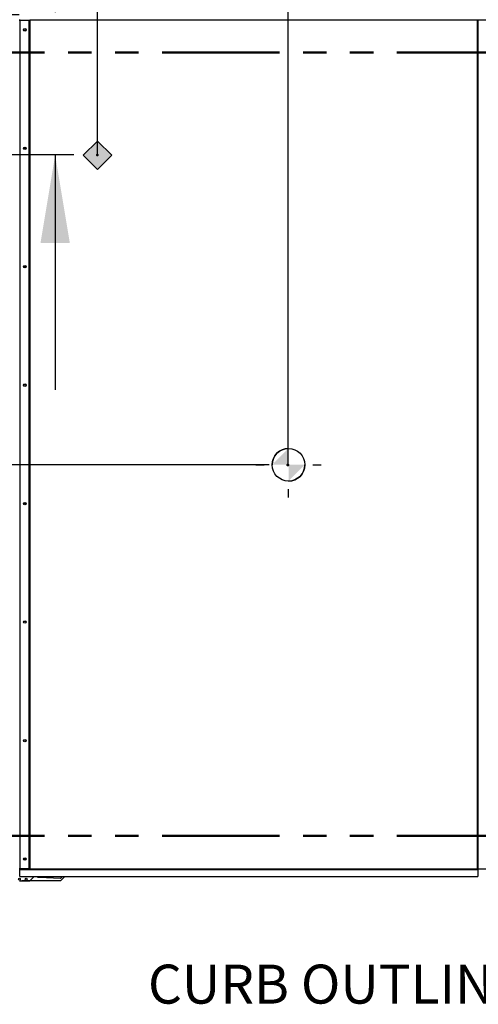
# Model space of a CAD drawing. Units: inches. Extents: x 3 to 540, y 3 to 405.
# Drawn here: x 102 to 149, y 252 to 353 of the extents above; entities that cross this region are included whole.
import ezdxf

# ---------------------------------------------------------------- set-up
doc = ezdxf.new("R2010")
doc.units = ezdxf.units.IN
doc.header["$LTSCALE"] = 48
doc.header["$MEASUREMENT"] = 0
doc.header["$PDSIZE"] = -1
doc.linetypes.add('PHANTOM', pattern=[0.5, 0.25, -0.05, 0.05, -0.05, 0.05, -0.05])
doc.layers.add('FORMAT', color=7, linetype='Continuous')
doc.layers.add('OUTLINE', color=7, linetype='PHANTOM', lineweight=50)
doc.styles.add('SLDTEXTSTYLE0', font='TXT', dxfattribs={"width": 0.75})
doc.dimstyles.new('SLDDIMSTYLE1', dxfattribs={"dimtxt": 4, "dimasz": 9, "dimexe": 0, "dimexo": 0.0625, "dimgap": 1, "dimtad": 0, "dimtih": 1, "dimtoh": 1, "dimdec": 3, "dimrnd": 1e-09, "dimzin": 12, "dimdsep": 46, "dimtxsty": 'SLDTEXTSTYLE0', "dimsah": 1, "dimcen": 0.09, "dimadec": 0, "dimazin": 3, "dimtfac": 1, "dimtdec": 3, "dimtofl": 0, "dimtmove": 0, "dimatfit": 3, "dimfxl": 1, "dimfrac": 2, "dimtolj": 1, "dimtzin": 12, "dimarcsym": 0})
doc.dimstyles.new('SLDDIMSTYLE2', dxfattribs={"dimtxt": 4, "dimasz": 9, "dimexe": 0, "dimexo": 0.0625, "dimgap": 1, "dimtad": 0, "dimtih": 1, "dimtoh": 1, "dimdec": 3, "dimrnd": 1e-09, "dimzin": 12, "dimdsep": 46, "dimtxsty": 'SLDTEXTSTYLE0', "dimsah": 1, "dimcen": 0.09, "dimadec": 0, "dimazin": 3, "dimtfac": 1, "dimtdec": 3, "dimtmove": 0, "dimatfit": 0, "dimfxl": 1, "dimfrac": 2, "dimtolj": 1, "dimtzin": 12, "dimarcsym": 0})
doc.dimstyles.get("Standard").update_dxf_attribs({"dimtxt": 0.18, "dimasz": 0.18, "dimexe": 0.18, "dimexo": 0.0625, "dimgap": 0.09, "dimtad": 0, "dimtih": 1, "dimtoh": 1, "dimdec": 4, "dimzin": 0, "dimdsep": 46, "dimtxsty": 'Standard', "dimcen": 0.09, "dimadec": 0, "dimazin": 0, "dimtfac": 1, "dimtdec": 4, "dimtofl": 0, "dimtmove": 0, "dimatfit": 3, "dimfxl": 1, "dimtolj": 1, "dimtzin": 0, "dimarcsym": 0})

# ---------------------------------------------------------------- blocks, each defined once
blk = doc.blocks.new('_D_16')
at = {"color": 0, "lineweight": -2, "transparency": 16777216}
for p, q in [((102.36, 353.62), (34.33, 353.62)), ((34.33, 344.62), (34.33, 334.84)), ((34.33, 316.62), (34.33, 328.84)), ((127.9, 307.62), (34.33, 307.62))]:
    blk.add_line(p, q, dxfattribs=at)
at = {"color": 0, "transparency": 16777216}
for points in [[(32.83, 344.62), (35.83, 344.62), (34.33, 353.62)], [(32.83, 316.62), (35.83, 316.62), (34.33, 307.62)]]:
    blk.add_solid(points, dxfattribs=at)
at = {"layer": 'Defpoints', "color": 0, "transparency": 16777216}
for p in [(34.33, 353.62), (102.43, 353.62), (127.97, 307.62)]:
    blk.add_point(p, dxfattribs=at)
at = {"color": 0, "transparency": 16777216, "insert": (34.33, 333.84), "char_height": 4, "attachment_point": 2, "style": 'SLDTEXTSTYLE0'}
blk.add_mtext('\\A1;CM1', dxfattribs=at)
blk = doc.blocks.new('_D_17')
at = {"layer": 'Defpoints', "color": 0, "transparency": 16777216}
for p in [(204.33, 386.59), (204.33, 353.09), (129.83, 307.62)]:
    blk.add_point(p, dxfattribs=at)
at = {"layer": 'FORMAT', "color": 0, "lineweight": -2, "transparency": 16777216}
for p, q in [((129.83, 307.68), (129.83, 386.59)), ((138.83, 386.59), (161.96, 386.59)), ((195.33, 386.59), (171.96, 386.59)), ((204.33, 353.16), (204.33, 386.59))]:
    blk.add_line(p, q, dxfattribs=at)
at = {"layer": 'FORMAT', "color": 0, "transparency": 16777216}
for points in [[(138.83, 388.09), (138.83, 385.09), (129.83, 386.59)], [(195.33, 388.09), (195.33, 385.09), (204.33, 386.59)]]:
    blk.add_solid(points, dxfattribs=at)
at = {"layer": 'FORMAT', "color": 0, "transparency": 16777216, "insert": (166.96, 388.59), "char_height": 4, "attachment_point": 2, "style": 'SLDTEXTSTYLE0'}
blk.add_mtext('\\A1;CM2', dxfattribs=at)
blk = doc.blocks.new('_D_18')
at = {"layer": 'FORMAT', "transparency": 16777216}
for p, q in [((104.06, 370.64), (106.03, 370.64)), ((106.03, 370.64), (106.03, 353.89)), ((107.95, 339.3), (100.03, 339.3)), ((106.03, 339.3), (106.03, 315.3))]:
    blk.add_line(p, q, dxfattribs=at)
for points in [[(106.03, 353.89), (107.53, 362.89), (104.53, 362.89)], [(106.03, 339.3), (104.53, 330.3), (107.53, 330.3)]]:
    blk.add_solid(points, dxfattribs=at)
at = {"layer": 'FORMAT', "transparency": 16777216, "insert": (97.95, 372.62), "char_height": 4, "attachment_point": 1, "style": 'SLDTEXTSTYLE0'}
blk.add_mtext('P1', dxfattribs=at)
blk = doc.blocks.new('_D_19')
at = {"layer": 'Defpoints', "color": 0, "transparency": 16777216}
for p in [(204.33, 392.24), (204.33, 353.09), (110.35, 339.3)]:
    blk.add_point(p, dxfattribs=at)
at = {"layer": 'FORMAT', "color": 0, "lineweight": -2, "transparency": 16777216}
for p, q in [((110.35, 339.36), (110.35, 392.24)), ((119.35, 392.24), (152.53, 392.24)), ((195.33, 392.24), (159.53, 392.24)), ((204.33, 353.16), (204.33, 392.24))]:
    blk.add_line(p, q, dxfattribs=at)
at = {"layer": 'FORMAT', "color": 0, "transparency": 16777216}
for points in [[(119.35, 393.74), (119.35, 390.74), (110.35, 392.24)], [(195.33, 393.74), (195.33, 390.74), (204.33, 392.24)]]:
    blk.add_solid(points, dxfattribs=at)
at = {"layer": 'FORMAT', "color": 0, "transparency": 16777216, "insert": (156.03, 394.24), "char_height": 4, "attachment_point": 2, "style": 'SLDTEXTSTYLE0'}
blk.add_mtext('\\A1;P2', dxfattribs=at)
blk = doc.blocks.new('*D49')
at = {"color": 0, "lineweight": -2, "transparency": 16777216}
for p, q in [((146.24, 356.43), (146.24, 377.59)), ((204.33, 355.49), (204.33, 377.59)), ((155.24, 371.59), (168.87, 371.59)), ((195.33, 371.59), (182.63, 371.59))]:
    blk.add_line(p, q, dxfattribs=at)
at = {"color": 0, "transparency": 16777216}
for points in [[(155.24, 373.09), (155.24, 370.09), (146.24, 371.59)], [(195.33, 373.09), (195.33, 370.09), (204.33, 371.59)]]:
    blk.add_solid(points, dxfattribs=at)
at = {"layer": 'Defpoints', "color": 0, "transparency": 16777216}
for p in [(146.24, 371.59), (146.24, 354.03), (204.33, 353.09)]:
    blk.add_point(p, dxfattribs=at)
at = {"color": 0, "transparency": 16777216, "insert": (175.75, 371.59), "char_height": 4, "attachment_point": 5}
blk.add_mtext('\\A1;GI1', dxfattribs=at)
blk = doc.blocks.new('*D50')
at = {"color": 0, "lineweight": -2, "transparency": 16777216}
for p, q in [((146.1, 356.74), (146.1, 384.47)), ((204.33, 355.49), (204.33, 384.47)), ((155.1, 378.47), (167.8, 378.47)), ((195.33, 378.47), (182.9, 378.47))]:
    blk.add_line(p, q, dxfattribs=at)
at = {"color": 0, "transparency": 16777216}
for points in [[(155.1, 379.97), (155.1, 376.97), (146.1, 378.47)], [(195.33, 379.97), (195.33, 376.97), (204.33, 378.47)]]:
    blk.add_solid(points, dxfattribs=at)
at = {"layer": 'Defpoints', "color": 0, "transparency": 16777216}
for p in [(146.1, 378.47), (146.1, 354.34), (204.33, 353.09)]:
    blk.add_point(p, dxfattribs=at)
at = {"color": 0, "transparency": 16777216, "insert": (175.35, 378.47), "char_height": 4, "attachment_point": 5}
blk.add_mtext('\\A1;FD1', dxfattribs=at)

msp = doc.modelspace()

# ---------------------------------------------------------------- hatches: boundary and pattern name
at = {"ltscale": 5}
h = msp.add_hatch(color=256, dxfattribs=at)
h.dxf.hatch_style = 1
h.paths.add_polyline_path([(110.3527518, 340.7199335), (108.8970238, 339.2642056), (110.3527518, 337.8084777), (111.8084797, 339.2642056)])

# ---------------------------------------------------------------- linework, layer by layer
at = {"color": 7, "linetype": 'Continuous', "lineweight": 25}
for p, q in [((102.3542326, 353.0949834), (102.4212326, 353.0949834)), ((102.4212326, 353.0949834), (102.4212326, 266.3369334)), ((102.4212326, 353.0949834), (103.3662326, 353.0949834)), ((102.4262326, 353.0949834), (102.4262326, 353.1619834)), ((103.3662326, 266.3369334), (103.3662326, 353.0949834)), ((103.3662326, 353.0949834), (103.4332326, 353.0949834)), ((103.4332326, 353.0949834), (103.4332326, 266.3369334)), ((149.1650986, 353.0949834), (103.4332326, 353.0949834)), ((149.1960986, 353.0949834), (149.1650986, 353.0949834)), ((149.1650986, 353.0949834), (149.1650986, 266.3369334)), ((149.1960986, 353.0949834), (149.2630986, 353.0949834)), ((149.1960986, 266.3369334), (149.1960986, 353.0949834)), ((149.2320986, 353.1619834), (149.2320986, 353.0949834)), ((149.2630986, 266.3369334), (149.2630986, 353.0949834)), ((150.2080986, 353.0949834), (149.2630986, 353.0949834)), ((102.4212326, 266.3369334), (102.3542326, 266.3369334)), ((103.3662326, 266.3369334), (102.4212326, 266.3369334)), ((102.4262326, 266.2699334), (102.4262326, 266.3369334)), ((102.4262326, 266.2699334), (149.2320986, 266.2699334)), ((102.4262326, 266.2699334), (102.4262326, 266.2608537)), ((102.4262326, 266.2608537), (149.2320986, 266.2608537)), ((102.4262326, 265.5454802), (102.4262326, 266.2608537)), ((103.4332326, 266.3369334), (103.3662326, 266.3369334)), ((103.4332326, 266.3369334), (149.1650986, 266.3369334)), ((149.1650986, 266.3369334), (149.1960986, 266.3369334)), ((149.2630986, 266.3369334), (149.1960986, 266.3369334)), ((149.2320986, 266.3369334), (149.2320986, 266.2699334)), ((149.2635454, 266.3085186), (149.2320986, 266.3146077)), ((149.2635454, 266.2994249), (149.2320986, 266.3055139)), ((149.2320986, 266.2608537), (149.2320986, 266.2699334)), ((149.2320986, 266.2608537), (149.2320986, 265.5454802)), ((149.2630986, 266.3369334), (150.2080986, 266.3369334)), ((102.3707676, 265.0909334), (103.3573096, 265.0909334)), ((102.4262326, 265.5454802), (149.2320986, 265.5454802)), ((102.4262326, 265.5343595), (102.4262326, 265.5454802)), ((102.4262326, 265.5343595), (149.2320986, 265.5343595)), ((102.6207597, 265.0909255), (102.6207597, 265.0909334)), ((106.5577676, 265.0909255), (102.6207597, 265.0909255)), ((103.4895386, 265.1457044), (103.8781937, 265.5343595)), ((104.2475319, 265.4649412), (104.2475319, 265.5343595)), ((104.4329644, 265.4649412), (104.2475319, 265.4649412)), ((104.4309959, 265.4649412), (104.4309959, 265.5343595)), ((106.5577676, 265.342894), (104.4329644, 265.4649412)), ((106.7797451, 265.5343595), (106.5577676, 265.342894)), ((106.5577676, 265.0909255), (107.0012016, 265.5343595)), ((149.2320986, 265.5454802), (149.2320986, 265.5343595))]:
    msp.add_line(p, q, dxfattribs=at)
at = {"ltscale": 5}
msp.add_lwpolyline([(110.3527518, 340.7199335), (108.8970238, 339.2642056), (110.3527518, 337.8084777), (111.8084797, 339.2642056)], close=True, dxfattribs=at)
at = {"color": 7, "linetype": 'Continuous', "lineweight": 25, "flags": 128}
for points in [[(149.2320986, 266.2254685), (149.2451629, 266.2478775), (149.2635454, 266.2708023)], [(149.2635454, 266.0146235), (149.2394184, 266.0465361), (149.2320986, 266.0599573)], [(149.2635454, 266.1052573), (149.2598321, 266.1480463), (149.2635454, 266.1801685)]]:
    msp.add_lwpolyline(points, dxfattribs=at)
at = {"color": 7, "linetype": 'Continuous', "lineweight": 25}
for centre, radius in [((102.9292326, 352.0949834), 0.125), ((102.9339826, 352.0949834), 0.095), ((102.9292326, 339.9866905), 0.125), ((102.9339826, 339.9866905), 0.095), ((102.9292326, 327.8783976), 0.125), ((102.9339826, 327.8783976), 0.095), ((102.9292326, 315.7701048), 0.125), ((102.9339826, 315.7701048), 0.095), ((102.9292326, 303.6618119), 0.125), ((102.9339826, 303.6618119), 0.095), ((102.9292326, 291.5535191), 0.125), ((102.9339826, 291.5535191), 0.095), ((102.9292326, 279.4452262), 0.125), ((102.9339826, 279.4452262), 0.095), ((102.9292326, 267.3369334), 0.125), ((102.9339826, 267.3369334), 0.095), ((102.3707676, 265.2779334), 0.0965), ((103.0577676, 265.2779334), 0.0965)]:
    msp.add_circle(centre, radius, dxfattribs=at)
msp.add_arc((103.3573096, 265.2779334), 0.187, 270, 315, dxfattribs=at)
at = {"layer": 'FORMAT', "color": 0}
for p, q in [((126.5362904, 307.6313131), (127.3698694, 307.6313131)), ((132.3713438, 307.6313131), (133.2049229, 307.6313131)), ((129.8706066, 304.2969968), (129.8706066, 305.1305759))]:
    msp.add_line(p, q, dxfattribs=at)
msp.add_circle((129.8706066, 307.6313131), 1.6671581, dxfattribs=at)
for start, end in [(90, 180), (270, 0)]:
    msp.add_arc((129.8706066, 307.6313131), 1.6671581, start, end, dxfattribs=at)
for points in [[(129.8706066, 307.6313131), (128.2034485, 307.6313131), (129.8706066, 309.2984712)], [(129.8706066, 307.6313131), (131.5377647, 307.6313131), (129.8706066, 305.9641549)]]:
    msp.add_solid(points, dxfattribs=at)
at = {"layer": 'OUTLINE'}
for p, q in [((200.9531254, 349.7829334), (89.8861254, 349.7829334)), ((200.9531254, 269.7159334), (89.8861254, 269.7159334))]:
    msp.add_line(p, q, dxfattribs=at)
for p in [(110.343491, 339.3013323), (110.3491254, 339.2994365), (129.7936188, 307.6192235), (129.8341254, 307.6198795)]:
    msp.add_point(p, dxfattribs=at)

# ---------------------------------------------------------------- texts
at = {"layer": 'FORMAT', "insert": (115.5128602, 256.5413143), "char_height": 3.984, "attachment_point": 1, "style": 'SLDTEXTSTYLE0'}
msp.add_mtext('CURB OUTLINE', dxfattribs=at)

# ---------------------------------------------------------------- dimensions: what is measured, and where the dimension line sits
for base, p2, text, picture, middle in [((146.0960058, 378.4721428), (146.0960058, 354.3374334), 'FD1', '*D50', (175.3492468, 378.4721428)), ((146.2445456, 371.5882802), (146.2445456, 354.0259334), 'GI1', '*D49', (175.7509726, 371.5882802))]:
    dim = msp.add_linear_dim(base=base, p1=(204.3341254, 353.0949834), p2=p2, text=text, dimstyle='Standard', override={"dimtxt": 4, "dimasz": 9, "dimexe": 6, "dimexo": 2.4, "dimgap": 2.88, "dimdec": 3, "dimadec": 3, "dimtdec": 3})
    dim.commit()
    dim.dimension.update_dxf_attribs({"geometry": picture, "text_midpoint": middle, "dimtype": 160})
dim = msp.add_linear_dim(base=(34.330217, 353.6198795), p1=(127.9654127, 307.6198795), p2=(102.4262326, 353.6198795), angle=90, text='CM1', dimstyle='SLDDIMSTYLE1')
dim.commit()
dim.dimension.update_dxf_attribs({"geometry": '_D_16', "text_midpoint": (34.330217, 331.8366911), "dimtype": 160})
at = {"layer": 'FORMAT'}
for base, p1, text, picture, middle in [((204.3341254, 392.2424675), (110.3491254, 339.2994365), 'P2', '_D_19', (156.0276238, 392.2424675)), ((204.3341254, 386.5856707), (129.8341254, 307.6198795), 'CM2', '_D_17', (166.9574482, 386.5856707))]:
    dim = msp.add_linear_dim(base=base, p1=p1, p2=(204.3341254, 353.0949834), text=text, dimstyle='SLDDIMSTYLE1', dxfattribs=at)
    dim.commit()
    dim.dimension.update_dxf_attribs({"geometry": picture, "text_midpoint": middle, "dimtype": 160})
dim = msp.add_linear_dim(base=(106.0298617, 353.8864365), p1=(110.3491254, 339.2994365), p2=(102.4262326, 353.8864365), angle=90, text='P1', dimstyle='SLDDIMSTYLE2', dxfattribs=at)
dim.commit()
dim.dimension.update_dxf_attribs({"geometry": '_D_18', "text_midpoint": (106.0298617, 370.6406571), "dimtype": 160})

doc.saveas('drawing.dxf')
